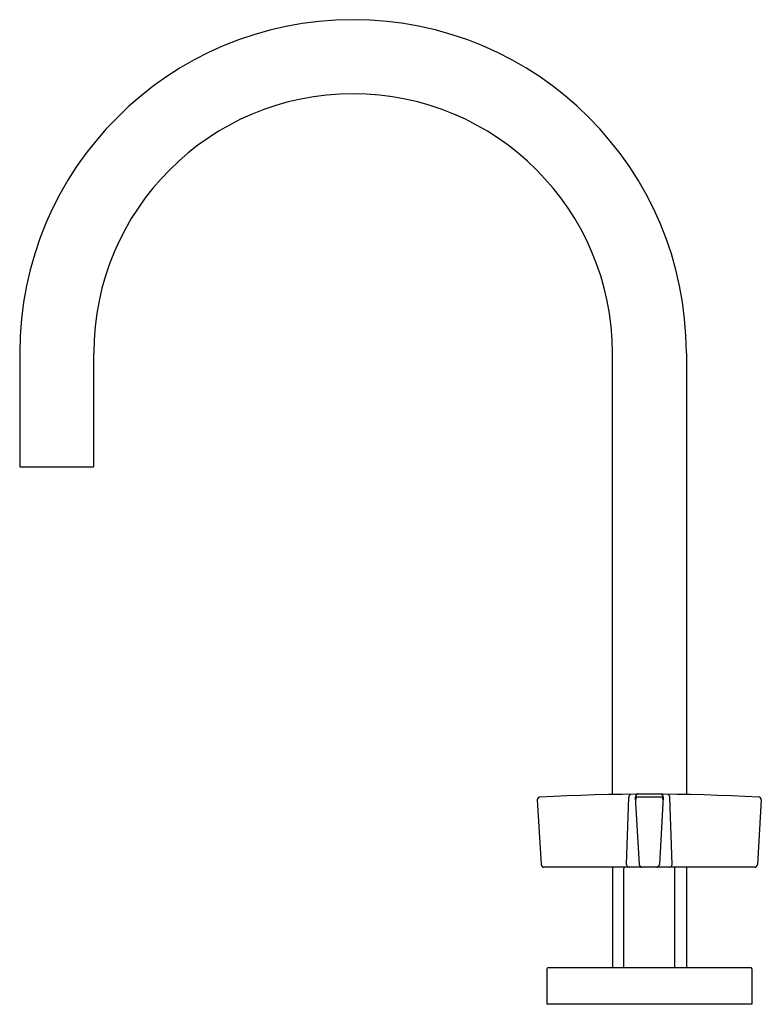
# Model space of a CAD drawing. Extents: x 3203.2 to 3211.4, y 187.1 to 197.9.
import ezdxf

# ---------------------------------------------------------------- set-up
doc = ezdxf.new("R2010")
doc.units = 0
doc.header["$LTSCALE"] = 0.64311
doc.layers.get('0').update_dxf_attribs({"color": 255, "linetype": 'CONTINUOUS'})
doc.layers.get('DEFPOINTS').update_dxf_attribs({"linetype": 'CONTINUOUS'})
doc.styles.get("Standard").update_dxf_attribs({"font": 'txt', "width": 0.8})

msp = doc.modelspace()

# ---------------------------------------------------------------- linework, layer by layer
for p, q in [((3203.234, 194.212), (3203.234, 192.972)), ((3204.046, 192.972), (3204.046, 194.212)), ((3209.734, 189.369), (3209.734, 194.212)), ((3210.546, 194.212), (3210.546, 189.369)), ((3203.244, 192.962), (3204.036, 192.962)), ((3209.89, 188.602), (3209.914, 189.341)), ((3209.986, 189.339), (3210.028, 188.601)), ((3210.261, 189.342), (3210.018, 189.342)), ((3210.293, 189.339), (3210.251, 188.601)), ((3210.389, 188.602), (3210.365, 189.341)), ((3208.911, 189.31), (3208.953, 188.6)), ((3211.368, 189.31), (3211.326, 188.6)), ((3211.296, 188.572), (3208.983, 188.572)), ((3209.734, 188.572), (3209.734, 187.468)), ((3210.546, 188.572), (3210.546, 187.468)), ((3209.86, 187.468), (3209.86, 188.557)), ((3210.42, 187.468), (3210.42, 188.557)), ((3209.015, 187.458), (3209.015, 187.068)), ((3211.255, 187.468), (3209.025, 187.468)), ((3209.734, 187.468), (3209.734, 187.468)), ((3211.265, 187.458), (3211.265, 187.068)), ((3211.265, 187.068), (3209.015, 187.068))]:
    msp.add_line(p, q)
for centre, radius, start, end in [((3206.89, 194.212), 3.656, 0, 180), ((3206.89, 194.212), 2.844, 0, 180), ((3203.244, 192.972), 0.01, 180, 270.0027), ((3204.036, 192.972), 0.01, 270, 0), ((3208.941, 189.312), 0.03, 92.8655, 183.3513), ((3210.14, 165.372), 24, 87.1345, 92.8655), ((3209.946, 189.34), 0.0327, 105.5, 178.1645), ((3210.019, 189.34), 0.0322, 94.3008, 181.5332), ((3210.018, 189.312), 0.03, 90.2653, 179.995), ((3210.261, 189.312), 0.03, 0.005, 89.7347), ((3210.26, 189.34), 0.0322, 358.4668, 85.6992), ((3210.333, 189.34), 0.0327, 1.8355, 74.5), ((3211.338, 189.312), 0.03, 356.6487, 87.1345), ((3208.983, 188.602), 0.03, 183.3513, 270), ((3209.875, 188.557), 0.015, 90, 180), ((3209.919, 188.601), 0.0286, 176.9852, 266.3183), ((3210.058, 188.602), 0.03, 183.2162, 270.0048), ((3210.221, 188.602), 0.03, 269.9952, 356.7838), ((3210.36, 188.601), 0.0286, 273.6817, 3.0148), ((3210.405, 188.557), 0.015, 0, 90), ((3211.296, 188.602), 0.03, 270, 356.6487), ((3209.025, 187.458), 0.01, 90, 180), ((3211.255, 187.458), 0.01, 0, 90)]:
    msp.add_arc(centre, radius, start, end)

# ---------------------------------------------------------------- texts
at = {"layer": 'DEFPOINTS'}
for tag, p, s in [('TRADENAME', (3210.14, 187.07), 'ONE'), ('MODELNUMBER', (3210.14, 187.072), 'P24490-CR'), ('PRODUCT', (3210.14, 187.069), 'BATHROOM SINK FAUCET')]:
    msp.add_attdef(tag, p, s, height=0.001, dxfattribs=at)

doc.saveas('drawing.dxf')
